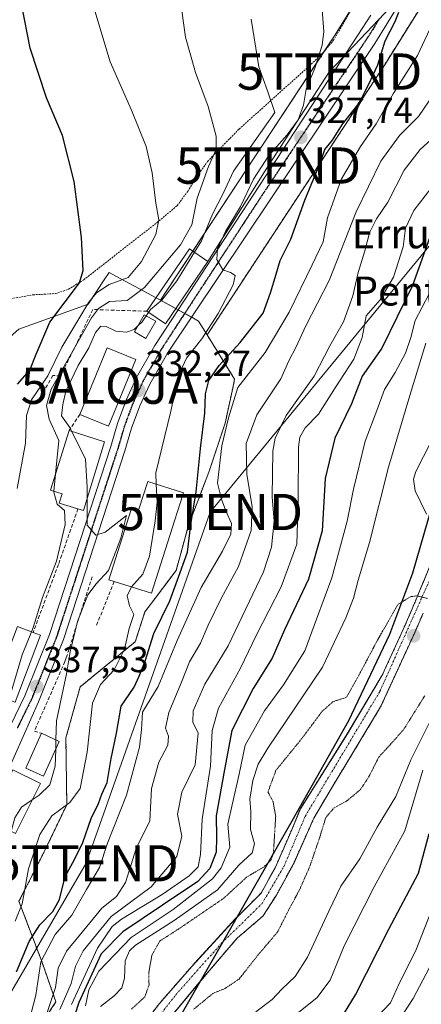
# Model space of a CAD drawing. Units: metres. Extents: x 637309 to 639768, y 4771454 to 4773818.
# Drawn here: x 638444 to 638555, y 4772625 to 4772897 of the extents above; entities that cross this region are included whole.
import ezdxf
from ezdxf.enums import TextEntityAlignment as Align

# ---------------------------------------------------------------- set-up
doc = ezdxf.new("R2010")
doc.units = ezdxf.units.M
doc.header["$MEASUREMENT"] = 0
for name, pattern in [('TRAZO_Y_PUNTO', [1, 0.5, -0.25, 0, -0.25]), ('TRAZOS', [0.75, 0.5, -0.25]), ('TRAZOS2', [0.375, 0.25, -0.125]), ('TRAZOSX2', [1.5, 1, -0.5])]:
    doc.linetypes.add(name, pattern=pattern)
doc.layers.get('0').update_dxf_attribs({"lineweight": 5})
for name, color, linetype, lineweight in [('Alambrada', 19, 'TRAZOS', 0), ('Alojamiento puntual', 7, 'Continuous', 0), ('Arbolado forestal', 92, 'TRAZOS', 0), ('Arbolado forestal CxS', 92, 'Continuous', 0), ('Carretera de calzada única', 19, 'Continuous', 13), ('Carretera de calzada única Cxs', 19, 'Continuous', 13), ('Carretera de calzada única eje', 19, 'TRAZO_Y_PUNTO', 0), ('Carátula', 7, 'Continuous', 5), ('Comarca', 2, 'Continuous', 13), ('Comarca CxS', 133, 'Continuous', 0), ('Comunidad autónoma', 142, 'Continuous', 30), ('Comunidad Autónoma CxS', 142, 'Continuous', 0), ('Corriente natural Cxs', 5, 'Continuous', 13), ('Corriente natural eje', 5, 'TRAZO_Y_PUNTO', 0), ('Corriente natural superficial', 5, 'Continuous', 13), ('Curva de nivel maestra', 36, 'Continuous', 30), ('Curva de nivel normal', 36, 'Continuous', 0), ('Curva de nivel normal depresión', 36, 'TRAZOS2', 0), ('Edificación', 1, 'Continuous', 13), ('Edificación Cxs', 1, 'Continuous', 13), ('Municipio', 9, 'Continuous', 13), ('Municipio CxS', 142, 'Continuous', 0), ('Muro lineal', 1, 'TRAZOSX2', 13), ('Núcleo urbano', 19, 'Continuous', 0), ('Núcleo urbano CxS', 19, 'Continuous', 0), ('Obra de contención lineal', 1, 'TRAZOSX2', 13), ('Prado', 92, 'Continuous', 0), ('Prado CxS', 92, 'Continuous', 0), ('Provincia', 19, 'Continuous', 0), ('Provincia CxS', 1, 'Continuous', 0), ('Punto de cota en terreno', 7, 'Continuous', 0), ('Ruta', 19, 'TRAZOS2', 30), ('Rótulo de punto de cota en terreno', 19, 'Continuous', 0), ('Suelo desnudo', 252, 'Continuous', 0), ('Suelo desnudo CxS', 43, 'Continuous', 0), ('Tendido', 6, 'Continuous', 0), ('Texto cartográfico', 19, 'Continuous', 0), ('Torre de tendido puntual', 7, 'Continuous', 0)]:
    doc.layers.add(name, color=color, linetype=linetype, lineweight=lineweight)
doc.styles.add('Arial', font='txt', dxfattribs={"height": 0.2})

# ---------------------------------------------------------------- blocks, each defined once
blk = doc.blocks.new('*U153')
at = {"layer": 'Prado CxS', "color": 92, "linetype": 'Continuous', "lineweight": 0}
blk.add_polyline3d([(638539.97, 4772906.66, 327.09), (638531.31, 4772892.83, 328.6), (638484.88, 4772822.27, 335.41), (638484.88, 4772822.27, 335.41), (638483.1, 4772819.55, 335.15), (638469.79, 4772826.81, 346.39), (638468.93, 4772827.27, 347.07), (638467.53, 4772825.17, 346.2), (638463.13, 4772818.53, 343.39), (638444.03, 4772811.56, 353.61)], dxfattribs=at)
blk = doc.blocks.new('*U163')
at = {"layer": 'Curva de nivel normal', "color": 36, "linetype": 'Continuous', "lineweight": 0}
blk.add_polyline3d([(638442.95, 4772648.33, 330), (638444.96, 4772653.11, 330), (638446.62, 4772662.72, 330), (638449.81, 4772672.22, 330), (638453.14, 4772677.31, 330), (638458.1, 4772681.03, 330), (638460.94, 4772684.92, 330), (638462.86, 4772694.87, 330), (638464.36, 4772708.47, 330), (638466.5, 4772713.57, 330), (638470.35, 4772717.58, 330), (638473.14, 4772723.3, 330), (638474.43, 4772728.98, 330), (638475.73, 4772732.92, 330), (638474.56, 4772735.26, 330), (638473.88, 4772738.02, 330), (638475.1181, 4772740.4963, 330)], dxfattribs=at)
blk = doc.blocks.new('*U214')
at = {"layer": 'Curva de nivel maestra', "color": 36, "linetype": 'Continuous', "lineweight": 30}
blk.add_polyline3d([(638443.34, 4772634.31, 325), (638446.85, 4772642.64, 325), (638449.75, 4772647.31, 325), (638453.39, 4772650.98, 325), (638455.22, 4772654.31, 325), (638456.82, 4772660.64, 325), (638459.4, 4772665.31, 325), (638461.63, 4772669.98, 325), (638463.97, 4772676.59, 325), (638465.98, 4772680.76, 325), (638466.91, 4772683.31, 325), (638468.42, 4772686.52, 325), (638469.53, 4772693.12, 325), (638470.92, 4772700.14, 325), (638472.29, 4772707.62, 325), (638475.86, 4772712.84, 325), (638477.25, 4772715.88, 325), (638478.83, 4772720.05, 325), (638481.3, 4772727.61, 325), (638485.65, 4772736.65, 325), (638488.5, 4772744.45, 325), (638490.59, 4772750.04, 325), (638491.46, 4772757.74, 325), (638492.93, 4772766.7, 325), (638494.14, 4772778.72, 325), (638495.34, 4772788.42, 325), (638495.51, 4772793.76, 325), (638496.42, 4772797.4, 325), (638499.26, 4772801.56, 325), (638505.13, 4772807.89, 325), (638511.44, 4772816.04, 325), (638513.48, 4772821.58, 325), (638515.07, 4772826.79, 325), (638516.11, 4772830.58, 325), (638519.1, 4772836.46, 325), (638522.95, 4772847.19, 325), (638527.06, 4772857.16, 325), (638528.46, 4772861.19, 325), (638530.59, 4772863.74, 325), (638533.32, 4772868.18, 325), (638537.94, 4772873.93, 325), (638540.6, 4772879.22, 325), (638543.09, 4772884.47, 325), (638545.16, 4772891.16, 325), (638547.86, 4772896.46, 325), (638548.87, 4772899.04, 325)], dxfattribs=at)
blk = doc.blocks.new('5PATER')
at = {"layer": 'Carátula', "linetype": 'Continuous', "lineweight": 5}
h = blk.add_hatch(color=250, dxfattribs=at)
edge = h.paths.add_edge_path()
edge.add_ellipse((0, 0.01), major_axis=(-1.33, -1.34), ratio=0.999422, start_angle=0, end_angle=360)
blk = doc.blocks.new('5TTEND')
blk.add_text('5TTEND', height=10).set_placement((0, 0), align=Align.MIDDLE_CENTER)
blk = doc.blocks.new('5ALOJA')
blk.add_text('5ALOJA', height=10).set_placement((0, 0), align=Align.MIDDLE_CENTER)

msp = doc.modelspace()

# ---------------------------------------------------------------- linework, layer by layer
at = {"layer": 'Alambrada', "color": 19, "linetype": 'TRAZOS', "lineweight": 0}
msp.add_polyline3d([(638408.14, 4772814.3, 373.65), (638416.08, 4772815.23, 375.59), (638426.05, 4772816.41, 367.52), (638439.53, 4772819.6, 357.48), (638447.94, 4772821.07, 368.49), (638454.08, 4772821.41, 365.55), (638457.71, 4772822.61, 355.69), (638461.94, 4772825.22, 351.19), (638482.1, 4772840.97, 358.39), (638487.68, 4772845.64, 357.51), (638490.61, 4772849.61, 358.71), (638493.23, 4772853.89, 356.03), (638496.12, 4772857.82, 355.04), (638498.08, 4772859.96, 353.18), (638504.82, 4772866.8, 352.57), (638524.18, 4772884.19, 336.93), (638527.71, 4772887.54, 335.23), (638530.81, 4772891.18, 334.46), (638535.82, 4772899.76, 332.16)], dxfattribs=at)
at = {"layer": 'Arbolado forestal', "color": 92, "linetype": 'TRAZOS', "lineweight": 0}
for points in [[(638554.2, 4772899.23, 323.65), (638544.82, 4772884.26, 324.14), (638544.72, 4772884.11, 324.16), (638498.25, 4772813.48, 329.64), (638495.98, 4772810.02, 329.15)], [(638495.98, 4772810.02, 329.15), (638503.58, 4772797.77, 321.27), (638503.04, 4772795.29, 320.5), (638500.95, 4772785.63, 320.35), (638496.44, 4772772.11, 322.07), (638490.81, 4772757.46, 324.87), (638487.42, 4772745.06, 325.56), (638480.64, 4772736.05, 328), (638478.82, 4772733.63, 328.42), (638476.13, 4772725.37, 327.94), (638460.94, 4772712.94, 332.58), (638456.99, 4772698.85, 333.24), (638457.23, 4772680.42, 329.87), (638451.29, 4772668.03, 328.62), (638448.62, 4772662.77, 328.88), (638444.03, 4772653.76, 330.09), (638450.23, 4772637.42, 319.54), (638454.24, 4772626, 312.42), (638445.27, 4772612.55, 319.07), (638440.69, 4772605.67, 318.51)], [(638476.74, 4772617.66, 283.99), (638482.83, 4772625.6, 283.49), (638491.82, 4772635.92, 282.68), (638503.73, 4772648.89, 282.26), (638504.65, 4772649.8, 282.13), (638510.87, 4772656.03, 282.46), (638514.84, 4772663.17, 283.36), (638519.34, 4772673.49, 282.85), (638521.72, 4772679.31, 282.2), (638534.68, 4772699.95, 282.22), (638544.33, 4772716.18, 282.43), (638550.12, 4772728.77, 281.42), (638552.61, 4772734.48, 283.05), (638559.76, 4772751.75, 285.99)], [(638555.61, 4772733.21, 282.69), (638553.09, 4772727.44, 280.13), (638543.87, 4772707.37, 283.6), (638529.92, 4772684.34, 282.92), (638525.42, 4772676.67, 283.48), (638519.87, 4772664.23, 283.54), (638515.11, 4772655.5, 283.27), (638511.4, 4772649.68, 283.14), (638504.26, 4772643.59, 282.61), (638496.06, 4772634.07, 283.36), (638494.64, 4772632.36, 283.68), (638482.03, 4772617.14, 283.41)]]:
    msp.add_polyline3d(points, dxfattribs=at)
at = {"layer": 'Arbolado forestal CxS', "color": 92, "linetype": 'Continuous', "lineweight": 0}
for points in [[(638440.69, 4772605.67, 318.51), (638445.27, 4772612.55, 319.07), (638454.24, 4772626, 312.42), (638450.23, 4772637.42, 319.54), (638444.03, 4772653.76, 330.09), (638448.62, 4772662.77, 328.88), (638451.29, 4772668.03, 328.62), (638457.23, 4772680.42, 329.87), (638456.99, 4772698.85, 333.24), (638460.94, 4772712.94, 332.58), (638476.13, 4772725.37, 327.94), (638478.82, 4772733.63, 328.42), (638480.65, 4772736.05, 328), (638487.42, 4772745.06, 325.56), (638490.81, 4772757.46, 324.87), (638496.44, 4772772.11, 322.07), (638500.95, 4772785.63, 320.35), (638503.04, 4772795.29, 320.49), (638503.58, 4772797.77, 321.27), (638495.98, 4772810.02, 329.15), (638498.25, 4772813.48, 329.64), (638544.72, 4772884.11, 324.16), (638544.82, 4772884.26, 324.14), (638554.2, 4772899.23, 323.65)], [(638559.76, 4772751.75, 285.99), (638552.61, 4772734.48, 283.05), (638550.12, 4772728.77, 281.42), (638544.34, 4772716.18, 282.43), (638534.69, 4772699.95, 282.22), (638521.72, 4772679.31, 282.2), (638519.34, 4772673.49, 282.85), (638514.84, 4772663.17, 283.36), (638510.87, 4772656.03, 282.46), (638504.65, 4772649.8, 282.13), (638503.73, 4772648.88, 282.26), (638491.82, 4772635.92, 282.68), (638482.83, 4772625.6, 283.49), (638476.74, 4772617.66, 283.99)], [(638482.03, 4772617.13, 283.41), (638494.64, 4772632.36, 283.68), (638496.06, 4772634.07, 283.36), (638504.26, 4772643.59, 282.61), (638511.4, 4772649.68, 283.14), (638515.11, 4772655.5, 283.27), (638519.87, 4772664.23, 283.54), (638525.42, 4772676.67, 283.48), (638529.92, 4772684.34, 282.92), (638543.87, 4772707.37, 283.6), (638553.09, 4772727.44, 280.13), (638555.61, 4772733.21, 282.69)]]:
    msp.add_polyline3d(points, dxfattribs=at)
at = {"layer": 'Carretera de calzada única', "color": 19, "linetype": 'Continuous', "lineweight": 13}
for points in [[(638550, 4772903.11, 324.65), (638545.65, 4772895.9, 325.07), (638542.31, 4772890.35, 325.46), (638485.05, 4772804.93, 331.51), (638480.17, 4772796.39, 332.09), (638477.43, 4772790.43, 332.5), (638475.13, 4772784.28, 332.9), (638473.28, 4772777.99, 333.3), (638456.35, 4772725.98, 336.73), (638449.45, 4772708.82, 337.02), (638440.95, 4772689.68, 338.83)], [(638370.09, 4772626.86, 344.27), (638379.99, 4772631.32, 343.75), (638385.74, 4772633.91, 343.4), (638395.33, 4772638.12, 342.82), (638399.81, 4772640.91, 342.72), (638405.67, 4772645.92, 342.38), (638411.29, 4772651.41, 341.87), (638418.9, 4772661.99, 341.47), (638427.22, 4772675.09, 340.53), (638437.72, 4772694.3, 339.92), (638445.65, 4772710.42, 338.07), (638452.48, 4772727.39, 337.07), (638469.35, 4772779.21, 333.37), (638471.22, 4772785.58, 332.98), (638473.63, 4772792.01, 332.59), (638476.5, 4772798.28, 332.16), (638481.55, 4772807.1, 331.85), (638537.62, 4772892.71, 325.79), (638541.18, 4772898.24, 325.33)]]:
    msp.add_polyline3d(points, dxfattribs=at)
at = {"layer": 'Carretera de calzada única Cxs', "color": 19, "linetype": 'Continuous', "lineweight": 13}
for points in [[(638550, 4772903.11, 324.65), (638545.65, 4772895.9, 325.07), (638542.31, 4772890.35, 325.46), (638485.05, 4772804.93, 331.51), (638480.17, 4772796.39, 332.09), (638477.43, 4772790.43, 332.5), (638475.13, 4772784.28, 332.9), (638473.28, 4772777.99, 333.3), (638456.35, 4772725.98, 336.73), (638449.45, 4772708.82, 337.02), (638440.95, 4772689.68, 338.83)], [(638437.72, 4772694.3, 339.92), (638445.65, 4772710.42, 338.07), (638452.48, 4772727.39, 337.07), (638469.35, 4772779.21, 333.37), (638471.22, 4772785.58, 332.98), (638473.63, 4772792.01, 332.59), (638476.5, 4772798.28, 332.16), (638481.55, 4772807.1, 331.85), (638537.62, 4772892.71, 325.79), (638541.18, 4772898.24, 325.33)]]:
    msp.add_polyline3d(points, dxfattribs=at)
at = {"layer": 'Carretera de calzada única eje', "color": 19, "linetype": 'TRAZO_Y_PUNTO', "lineweight": 0}
msp.add_polyline3d([(638543.41, 4772897.07, 325.16), (638541.74, 4772894.29, 325.32), (638539.97, 4772891.53, 325.63), (638511.33, 4772848.82, 328.77), (638483.3, 4772806.01, 331.66), (638480.86, 4772801.74, 331.87), (638478.33, 4772797.33, 332.12), (638476.9, 4772794.2, 332.33), (638475.53, 4772791.22, 332.54), (638474.38, 4772788.14, 332.74), (638473.17, 4772784.93, 332.94), (638472.24, 4772781.74, 333.13), (638471.31, 4772778.6, 333.32), (638462.88, 4772752.69, 335.15), (638454.41, 4772726.68, 336.89), (638450.97, 4772718.1, 337.28), (638447.55, 4772709.62, 337.53), (638443.58, 4772701.56, 338.47)], dxfattribs=at)
at = {"layer": 'Comarca', "color": 2, "linetype": 'Continuous', "lineweight": 13}
msp.add_polyline3d([(638557.94, 4772762.44, 284.46), (638552.71, 4772744.31, 286.4), (638546.34, 4772727.4, 283.67), (638535.04, 4772703.58, 282.9), (638519.4, 4772675.83, 282.62), (638498.77, 4772639.8, 282.37), (638481.17, 4772609.2, 283.7)], dxfattribs=at)
at = {"layer": 'Comarca CxS', "color": 133, "linetype": 'Continuous', "lineweight": 0}
msp.add_polyline3d([(638557.94, 4772762.44, 284.46), (638552.71, 4772744.31, 286.4), (638546.34, 4772727.4, 283.67), (638535.04, 4772703.58, 282.9), (638519.4, 4772675.83, 282.62), (638498.77, 4772639.8, 282.37), (638481.17, 4772609.2, 283.7)], dxfattribs=at)
msp.add_polyline3d([(638557.94, 4772762.44, 284.46), (638552.71, 4772744.31, 286.4), (638546.34, 4772727.4, 283.67), (638535.04, 4772703.58, 282.9), (638519.4, 4772675.83, 282.62), (638498.77, 4772639.8, 282.37), (638481.17, 4772609.2, 283.7)], dxfattribs=at)
at = {"layer": 'Comunidad autónoma', "color": 142, "linetype": 'Continuous', "lineweight": 30}
msp.add_polyline3d([(638557.94, 4772762.44, 284.46), (638552.71, 4772744.31, 286.4), (638546.34, 4772727.4, 283.67), (638535.04, 4772703.58, 282.9), (638519.4, 4772675.83, 282.62), (638498.77, 4772639.8, 282.37), (638481.17, 4772609.2, 283.7)], dxfattribs=at)
at = {"layer": 'Comunidad Autónoma CxS', "color": 142, "linetype": 'Continuous', "lineweight": 0}
msp.add_polyline3d([(638557.94, 4772762.44, 284.46), (638552.71, 4772744.31, 286.4), (638546.34, 4772727.4, 283.67), (638535.04, 4772703.58, 282.9), (638519.4, 4772675.83, 282.62), (638498.77, 4772639.8, 282.37), (638481.17, 4772609.2, 283.7)], dxfattribs=at)
msp.add_polyline3d([(638557.94, 4772762.44, 284.46), (638552.71, 4772744.31, 286.4), (638546.34, 4772727.4, 283.67), (638535.04, 4772703.58, 282.9), (638519.4, 4772675.83, 282.62), (638498.77, 4772639.8, 282.37), (638481.17, 4772609.2, 283.7)], dxfattribs=at)
at = {"layer": 'Corriente natural Cxs', "color": 5, "linetype": 'Continuous', "lineweight": 13}
for points in [[(638476.74, 4772617.66, 283.99), (638482.83, 4772625.6, 283.49), (638491.82, 4772635.92, 282.68), (638503.73, 4772648.88, 282.26), (638510.87, 4772656.03, 282.46), (638514.84, 4772663.17, 283.36), (638519.34, 4772673.49, 282.85), (638521.72, 4772679.31, 282.2), (638534.69, 4772699.95, 282.22), (638544.34, 4772716.18, 282.43), (638550.12, 4772728.77, 281.42), (638552.61, 4772734.48, 283.05), (638559.76, 4772751.75, 285.99)], [(638555.61, 4772733.21, 282.69), (638553.09, 4772727.44, 280.13), (638543.87, 4772707.37, 283.6), (638529.92, 4772684.34, 282.92), (638525.42, 4772676.67, 283.48), (638519.87, 4772664.23, 283.54), (638515.11, 4772655.5, 283.27), (638511.4, 4772649.68, 283.14), (638504.26, 4772643.59, 282.61), (638496.06, 4772634.07, 283.36), (638482.03, 4772617.13, 283.41)]]:
    msp.add_polyline3d(points, dxfattribs=at)
at = {"layer": 'Corriente natural eje', "color": 5, "linetype": 'TRAZO_Y_PUNTO', "lineweight": 0}
msp.add_polyline3d([(638474.62, 4772611.58, 284.07), (638487.32, 4772627.98, 283.66), (638500.02, 4772642.27, 282.29), (638511.14, 4772653.12, 282.77), (638517.22, 4772663.44, 283.42), (638523.04, 4772677.2, 282.76), (638543.69, 4772711.7, 283.02), (638557.39, 4772742.32, 286.18)], dxfattribs=at)
at = {"layer": 'Corriente natural superficial', "color": 5, "linetype": 'Continuous', "lineweight": 13}
for points in [[(638476.74, 4772617.66, 283.99), (638482.83, 4772625.6, 283.49), (638491.82, 4772635.92, 282.68), (638503.73, 4772648.88, 282.26), (638510.87, 4772656.03, 282.46), (638514.84, 4772663.17, 283.36), (638519.34, 4772673.49, 282.85), (638521.72, 4772679.31, 282.2), (638534.69, 4772699.95, 282.22), (638544.34, 4772716.18, 282.43), (638550.12, 4772728.77, 281.42), (638552.61, 4772734.48, 283.05), (638559.76, 4772751.75, 285.99)], [(638555.61, 4772733.21, 282.69), (638553.09, 4772727.44, 280.13), (638543.87, 4772707.37, 283.6), (638529.92, 4772684.34, 282.92), (638525.42, 4772676.67, 283.48), (638519.87, 4772664.23, 283.54), (638515.11, 4772655.5, 283.27), (638511.4, 4772649.68, 283.14), (638504.26, 4772643.59, 282.61), (638496.06, 4772634.07, 283.36), (638482.03, 4772617.13, 283.41)]]:
    msp.add_polyline3d(points, dxfattribs=at)
at = {"layer": 'Curva de nivel maestra', "color": 36, "linetype": 'Continuous', "lineweight": 30}
for points in [[(638443.59, 4772796.46, 350), (638447.03, 4772800.25, 350), (638448.78, 4772804.72, 350), (638452.55, 4772813.57, 350), (638456.79, 4772819.16, 350), (638460.76, 4772824.4, 350), (638461.73, 4772827.75, 350), (638461.3, 4772836.84, 350), (638459.24, 4772852.31, 350), (638456.03, 4772864.98, 350), (638451.6, 4772875.44, 350), (638447.12, 4772889.15, 350), (638442.49, 4772912.76, 350)], [(638557.42, 4772836.98, 300), (638552.63, 4772823.64, 300), (638544.22, 4772806.31, 300), (638538.74, 4772798.62, 300), (638535.82, 4772790.96, 300), (638531.21, 4772781.53, 300), (638528.61, 4772770.37, 300), (638527.7, 4772756, 300), (638523.92, 4772742.64, 300), (638517.36, 4772728.68, 300), (638513.96, 4772720.86, 300), (638508.71, 4772712.45, 300), (638502.78, 4772700.92, 300), (638500.8, 4772690.13, 300), (638498.46, 4772677.31, 300), (638498.6, 4772671.34, 300), (638498.47, 4772667.3, 300), (638496.68, 4772662.85, 300), (638493.41, 4772659.26, 300), (638483.68, 4772652.73, 300), (638472.7, 4772645.39, 300), (638466.73, 4772639.31, 300), (638460.57, 4772625.85, 300), (638458.41, 4772619.33, 300)], [(638531.9, 4772619.65, 300), (638536.96, 4772627.98, 300), (638546.16, 4772646.11, 300), (638554.29, 4772661.5, 300), (638557.24, 4772672.44, 300)]]:
    msp.add_polyline3d(points, dxfattribs=at)
at = {"layer": 'Curva de nivel normal', "color": 36, "linetype": 'Continuous', "lineweight": 0}
for points in [[(638561.63, 4772903.31, 320), (638554.04, 4772887.07, 320), (638547.37, 4772876.47, 320), (638542.64, 4772868.19, 320), (638538.31, 4772862, 320), (638532.98, 4772852.89, 320), (638529.17, 4772842.31, 320), (638527.98, 4772835.64, 320), (638525, 4772829.31, 320), (638518.59, 4772816.28, 320), (638511.98, 4772805.18, 320), (638504.49, 4772795.52, 320), (638501.91, 4772787.18, 320), (638500.05, 4772779.45, 320), (638498.86, 4772769.11, 320), (638499.93, 4772764.66, 320), (638501.18, 4772761.51, 320), (638502.69, 4772758, 320), (638502.51, 4772755.05, 320), (638500.19, 4772750.31, 320), (638494.37, 4772740.31, 320), (638487.72, 4772725.73, 320), (638482.49, 4772713.06, 320), (638478.17, 4772705.93, 320), (638477.85, 4772701.18, 320), (638477.27, 4772696.28, 320), (638473.73, 4772683.06, 320), (638468.47, 4772669.77, 320), (638466.25, 4772663.11, 320), (638462.7, 4772656.98, 320), (638458.58, 4772649.98, 320), (638454.06, 4772644.64, 320), (638450.1, 4772637.04, 320), (638448.73, 4772627.9, 320), (638446.69, 4772620.05, 320)], [(638527.47, 4772903.26, 330), (638528.23, 4772893.71, 330), (638527.78, 4772889.96, 330), (638525.7, 4772883.6, 330), (638523.36, 4772877.82, 330), (638522.58, 4772873.35, 330), (638521.15, 4772869.36, 330), (638518.09, 4772865.22, 330), (638512.98, 4772859.49, 330), (638508.79, 4772853.01, 330), (638505.22, 4772845.46, 330), (638501.09, 4772838.58, 330), (638498.8, 4772833.74, 330), (638498.67, 4772830.78, 330), (638500.3, 4772827.93, 330), (638502.43, 4772827.18, 330), (638503.68, 4772826.44, 330), (638503.2, 4772823.84, 330), (638499.06, 4772815.89, 330), (638494.54, 4772808.96, 330), (638490.28, 4772803.56, 330), (638487.99, 4772798.64, 330), (638485.95, 4772788.98, 330), (638481.8, 4772771.98, 330), (638481.94, 4772768.79, 330)], [(638488.55, 4772902.77, 340), (638489.98, 4772892.18, 340), (638492.8, 4772882.37, 340), (638496.24, 4772873.06, 340), (638498.49, 4772864.83, 340), (638498.51, 4772861.2, 340), (638496.37, 4772856.44, 340), (638493.25, 4772847.77, 340), (638491.72, 4772840.34, 340), (638488.59, 4772834.85, 340), (638478.65, 4772823.12, 340), (638473.9, 4772819.51, 340), (638469.03, 4772819.21, 340), (638465.99, 4772817.31, 340), (638464.1, 4772814.71, 340), (638452.88, 4772795.05, 340), (638451.66, 4772790.5, 340), (638452.36, 4772786.78, 340), (638455.06, 4772780.89, 340), (638454.15, 4772771.61, 340)], [(638464.67, 4772900.32, 345), (638469.18, 4772885.36, 345), (638475.1, 4772871.99, 345), (638479.14, 4772862.01, 345), (638480.78, 4772854.76, 345), (638481.79, 4772846.38, 345), (638482.66, 4772841.74, 345), (638481.83, 4772837.72, 345), (638477.9, 4772830.24, 345), (638474.17, 4772825.8, 345), (638468.91, 4772823.92, 345), (638465.42, 4772821.61, 345), (638463.33, 4772819.06, 345), (638455.9, 4772806.66, 345), (638451.97, 4772798.71, 345), (638447.5, 4772792.12, 345), (638446.1, 4772787.78, 345), (638445.87, 4772780.18, 345), (638443.49, 4772767.63, 345)], [(638508.12, 4772897.13, 335), (638510.27, 4772883.98, 335), (638512.6, 4772877.35, 335), (638514.66, 4772871.33, 335), (638503.29, 4772855.18, 335), (638500.38, 4772849, 335), (638497.45, 4772843.28, 335), (638494.38, 4772835.96, 335), (638492.46, 4772832.83, 335)], [(638558.68, 4772876.57, 315), (638554.36, 4772870.25, 315), (638549.13, 4772865.05, 315), (638543.9, 4772857.98, 315), (638537.12, 4772843.98, 315), (638529.65, 4772824.98, 315), (638523.22, 4772812.47, 315), (638520.51, 4772806.54, 315), (638518.54, 4772802.86, 315), (638516.3, 4772797.91, 315), (638509.7, 4772787.98, 315), (638506.76, 4772780.05, 315), (638506.83, 4772775.9, 315), (638506.96, 4772771.6, 315), (638508.42, 4772762.61, 315), (638508.1, 4772756.01, 315), (638504.61, 4772746.1, 315), (638499.88, 4772737.34, 315), (638496.31, 4772729.95, 315), (638494.18, 4772724.93, 315), (638491.13, 4772719.87, 315), (638488.92, 4772714.25, 315), (638485.4, 4772705.82, 315), (638484.52, 4772701.52, 315), (638485.28, 4772699.31, 315), (638485.09, 4772696.86, 315), (638482.68, 4772692.19, 315), (638480.58, 4772684.86, 315), (638480.18, 4772675.98, 315), (638476.36, 4772668.31, 315), (638473.46, 4772658.98, 315), (638470.94, 4772655.13, 315), (638466.9, 4772651.92, 315), (638462.78, 4772646.8, 315), (638457.16, 4772639.98, 315), (638454.89, 4772635.31, 315), (638454.1, 4772629.98, 315), (638450.98, 4772620.65, 315)], [(638560.81, 4772866.59, 310), (638554.76, 4772861.17, 310), (638550.4, 4772855.42, 310), (638545.86, 4772846.64, 310), (638542.78, 4772842.03, 310), (638540.83, 4772838.16, 310), (638539.54, 4772833.16, 310), (638537.72, 4772827.27, 310), (638536.19, 4772820.83, 310), (638533.63, 4772813.61, 310), (638529.89, 4772806.98, 310), (638525.5, 4772798.59, 310), (638517.8, 4772787.75, 310), (638514.8, 4772781.48, 310), (638514.12, 4772777.92, 310), (638513.94, 4772765.31, 310), (638514.48, 4772758.64, 310), (638513.78, 4772751.48, 310), (638511.56, 4772744.62, 310), (638501.79, 4772724.26, 310), (638495.35, 4772713.64, 310), (638492.09, 4772706.31, 310), (638492.04, 4772703.17, 310), (638493.52, 4772700.15, 310), (638492.64, 4772691.45, 310), (638488.98, 4772683.85, 310), (638487.84, 4772677.85, 310), (638489, 4772671.75, 310), (638487.58, 4772666.13, 310), (638480.55, 4772657.77, 310), (638469.45, 4772649.54, 310), (638461.79, 4772640.1, 310), (638459.64, 4772635.84, 310), (638458.45, 4772631.12, 310), (638455.34, 4772623.95, 310)], [(638557.78, 4772850.37, 305), (638553.03, 4772844.36, 305), (638550.74, 4772839.49, 305), (638550.09, 4772834.31, 305), (638547.47, 4772825.98, 305), (638543.78, 4772819.64, 305), (638539.86, 4772815.31, 305), (638538.76, 4772809.26, 305), (638536.51, 4772803.32, 305), (638531.36, 4772795.39, 305), (638526.72, 4772788.15, 305), (638523.02, 4772784.4, 305), (638521.61, 4772781.77, 305), (638521.23, 4772779.02, 305), (638521.07, 4772764.53, 305), (638520.76, 4772752.3, 305), (638516.44, 4772740.54, 305), (638509.63, 4772727.25, 305), (638505.16, 4772718.04, 305), (638499.12, 4772707.08, 305), (638497.4, 4772700.87, 305), (638496.88, 4772691.01, 305), (638494.59, 4772676.46, 305), (638494.16, 4772666.64, 305), (638493.46, 4772663.31, 305), (638491, 4772660.75, 305), (638483.52, 4772655.6, 305), (638472.31, 4772648.86, 305), (638469.77, 4772646.78, 305), (638465.75, 4772640.84, 305), (638458.51, 4772625.32, 305)], [(638492.46, 4772832.83, 335), (638487.61, 4772824.9, 335), (638483.46, 4772819.62, 335), (638480.35, 4772816.98, 335), (638479.82, 4772816.23, 335)], [(638557.25, 4772821.31, 295), (638553.42, 4772813.98, 295), (638552.25, 4772809.31, 295), (638550.74, 4772804.98, 295), (638547.85, 4772799.64, 295), (638544.91, 4772794.98, 295), (638542.85, 4772789.15, 295), (638539.61, 4772780.67, 295), (638536.35, 4772767.48, 295), (638534.62, 4772758.64, 295), (638530.4, 4772742.98, 295), (638526.16, 4772731.64, 295), (638522.91, 4772722.86, 295), (638517.1, 4772713.5, 295), (638511.84, 4772706.32, 295), (638506.51, 4772696.83, 295), (638504.79, 4772688.8, 295), (638502.89, 4772680.42, 295), (638501.72, 4772675, 295), (638502.2, 4772668.72, 295), (638499.82, 4772662.97, 295), (638497.43, 4772659.92, 295), (638486.64, 4772651.52, 295), (638474.98, 4772643.82, 295), (638466.09, 4772634.53, 295), (638463.33, 4772629.31, 295), (638462.38, 4772624.9, 295)], [(638479.82, 4772816.23, 335), (638479.15, 4772815.28, 335)], [(638479.15, 4772815.28, 335), (638478, 4772813.64, 335), (638476.91, 4772812.57, 335)], [(638476.91, 4772812.57, 335), (638475.86, 4772811.54, 335), (638473.74, 4772810.8, 335), (638470.75, 4772811.07, 335), (638468.15, 4772812.29, 335), (638466.61, 4772812.39, 335), (638465.18, 4772810.68, 335), (638463.36, 4772806.46, 335), (638460.39, 4772801.6, 335), (638456.98, 4772794.46, 335), (638456.14, 4772790.79, 335), (638455.76, 4772787.73, 335), (638458.09, 4772784.5, 335), (638458.65, 4772783.37, 335)], [(638466.56, 4772624.72, 290), (638470.29, 4772627.68, 290), (638472.42, 4772629.92, 290), (638473.16, 4772632.6, 290), (638473.33, 4772637.33, 290), (638474.51, 4772640.13, 290), (638476.22, 4772641.7, 290), (638486.91, 4772648.51, 290), (638498.87, 4772656.97, 290), (638504.7, 4772663.72, 290), (638508.42, 4772667.16, 290), (638509.01, 4772669.64, 290), (638507.91, 4772673.6, 290), (638508.03, 4772678.45, 290), (638507.76, 4772681.93, 290), (638508.64, 4772687.07, 290), (638510.11, 4772691.56, 290), (638512.72, 4772696.01, 290), (638527.79, 4772718.4, 290), (638534.23, 4772731.97, 290), (638536.36, 4772737.39, 290), (638537.66, 4772742.4, 290), (638540.85, 4772752.79, 290), (638546.07, 4772773.52, 290), (638551.94, 4772793.33, 290), (638556.36, 4772807.7, 290)], [(638458.65, 4772783.37, 335), (638462.43, 4772775.77, 335), (638462.82, 4772768.05, 335), (638462.83, 4772764.74, 335)], [(638557.85, 4772780.64, 285), (638553.59, 4772772.31, 285), (638552.99, 4772770.26, 285), (638553.37, 4772766.98, 285), (638556.58, 4772760.54, 285)], [(638454.15, 4772771.61, 340), (638453.68, 4772766.9, 340)], [(638481.94, 4772768.79, 330), (638482.17, 4772763.83, 330), (638481.62, 4772758.72, 330), (638480.04, 4772748.98, 330), (638478.19, 4772744.04, 330), (638475.13, 4772740.52, 330), (638475.12, 4772740.5, 330)], [(638453.68, 4772766.9, 340), (638453.66, 4772766.66, 340), (638454.62, 4772763.29, 340), (638456.64, 4772761.56, 340), (638456.76, 4772757.72, 340), (638454.39, 4772747.64, 340), (638450.56, 4772737.56, 340), (638447.99, 4772729.32, 340), (638447.51, 4772728.11, 340)], [(638462.83, 4772764.74, 335), (638462.84, 4772757.51, 335), (638465.23, 4772754.76, 335), (638467.82, 4772755.6, 335), (638473.74, 4772760.2, 335), (638472.17, 4772753.98, 335), (638468.72, 4772744.98, 335), (638465.3, 4772741.31, 335), (638463.01, 4772738.31, 335), (638460.16, 4772730.98, 335), (638458.15, 4772722.54, 335), (638457.19, 4772716.56, 335), (638454.36, 4772703.53, 335), (638454.23, 4772698.31, 335)], [(638447.51, 4772728.11, 340), (638444.96, 4772721.72, 340), (638441.39, 4772709.92, 340), (638441.3, 4772709.31, 340)], [(638559.1, 4772706.62, 290), (638552.18, 4772692.77, 290), (638548.05, 4772682.67, 290), (638542.96, 4772674.2, 290), (638538.12, 4772665.48, 290), (638532.85, 4772657.98, 290), (638529.6, 4772651.06, 290), (638523.67, 4772638.33, 290), (638520.26, 4772633.06, 290), (638516.61, 4772629.56, 290), (638513.96, 4772626.65, 290), (638509.42, 4772623.24, 290)], [(638454.23, 4772698.31, 335), (638454.17, 4772695.68, 335)], [(638454.17, 4772695.68, 335), (638454.05, 4772691, 335), (638452.58, 4772685.91, 335), (638449.63, 4772683.05, 335), (638447.69, 4772681.73, 335)], [(638520.33, 4772622.41, 295), (638526.23, 4772627.18, 295), (638529.99, 4772632.01, 295), (638533.8, 4772641.44, 295), (638542.05, 4772657.78, 295), (638550.52, 4772673.18, 295), (638555.57, 4772689.91, 295)], [(638447.69, 4772681.73, 335), (638444.7, 4772679.69, 335), (638442.87, 4772676.82, 335), (638441.89, 4772673.01, 335)], [(638543.04, 4772621.97, 305), (638546.59, 4772625.77, 305), (638549.06, 4772631.32, 305), (638553.64, 4772640.19, 305), (638561.22, 4772659.73, 305)], [(638541.7, 4772609.88, 310), (638552.89, 4772626.97, 310), (638559.08, 4772638.84, 310)]]:
    msp.add_polyline3d(points, dxfattribs=at)
at = {"layer": 'Curva de nivel normal depresión', "color": 36, "linetype": 'TRAZOS2', "lineweight": 0}
for points in [[(638556.79, 4772737.31, 285), (638553.99, 4772738.04, 285), (638552.12, 4772737.79, 285), (638548.67, 4772735.67, 285), (638543.02, 4772725.83, 285), (638538.14, 4772716.62, 285), (638534.46, 4772710.04, 285), (638530.8, 4772708.86, 285), (638527.77, 4772706.23, 285), (638522.12, 4772698.67, 285), (638514.98, 4772689.9, 285), (638512.78, 4772683.95, 285), (638514.19, 4772681.21, 285), (638514.91, 4772677.26, 285), (638514.28, 4772667.21, 285), (638513.66, 4772665.15, 285), (638511.59, 4772663.22, 285), (638506.83, 4772660.4, 285), (638500.46, 4772654.54, 285), (638488.6, 4772646.46, 285), (638482.96, 4772642.84, 285), (638480.73, 4772638.9, 285), (638479.84, 4772633.9, 285), (638479.94, 4772630.73, 285), (638478.83, 4772627.49, 285), (638474.99, 4772623.94, 285)], [(638492.24, 4772623.98, 285), (638497.56, 4772628.33, 285), (638500.92, 4772629.72, 285), (638504.81, 4772632.33, 285), (638510.04, 4772638.98, 285), (638515.44, 4772645.31, 285), (638518.46, 4772651.31, 285), (638521.64, 4772657.24, 285), (638524.36, 4772663.49, 285), (638527.06, 4772671.41, 285), (638528.71, 4772676.82, 285), (638530.9, 4772679.46, 285), (638534.43, 4772681.38, 285), (638538.25, 4772684.54, 285), (638540.57, 4772688.02, 285), (638543.37, 4772693.53, 285), (638550.18, 4772701.05, 285), (638556.07, 4772710.5, 285)]]:
    msp.add_polyline3d(points, dxfattribs=at)
at = {"layer": 'Edificación', "color": 1, "linetype": 'Continuous', "lineweight": 13}
for points in [[(638479.37, 4772816.54, 338.45), (638491.07, 4772833.77, 349.58), (638496.21, 4772830.3, 346.53)], [(638496.21, 4772830.3, 346.53), (638484.48, 4772813.06, 335.38), (638479.37, 4772816.54, 338.45)], [(638481.78, 4772813.76, 336.64), (638479.03, 4772809.01, 334.56), (638475.9, 4772810.82, 336.26), (638478.64, 4772815.57, 338.71), (638481.78, 4772813.76, 336.64)], [(638460.86, 4772788.08, 346.09), (638468.42, 4772806.43, 346.35), (638476.26, 4772803.21, 337.9)], [(638476.26, 4772803.21, 337.9), (638468.71, 4772784.85, 339.73), (638460.86, 4772788.08, 346.09)], [(638460.32, 4772762.04, 339.95), (638455.14, 4772763.64, 340.42), (638455.94, 4772766.21, 342.89), (638452.78, 4772767.17, 341.46), (638457.85, 4772783.63, 341.86)], [(638457.85, 4772783.63, 341.86), (638467.67, 4772780.48, 342.53)], [(638467.67, 4772780.48, 342.53), (638461.85, 4772761.57, 340.43), (638460.32, 4772762.04, 339.95)], [(638470.3, 4772742.02, 339.17), (638468.87, 4772742.49, 336.88), (638475.02, 4772761.89, 338.33), (638476.94, 4772761.29, 339.17), (638477.13, 4772761.89, 339.17), (638477.13, 4772761.9, 339.18), (638479.57, 4772769.55, 331.94), (638489.43, 4772766.41, 328.5)], [(638489.43, 4772766.41, 328.5), (638486.98, 4772758.69, 336.62), (638480.64, 4772738.75, 332.68), (638470.3, 4772742.02, 339.17)], [(638441.28, 4772709.32, 345.64), (638436.57, 4772711.13, 345.86), (638443.64, 4772729.59, 343.75), (638447.96, 4772727.94, 346.62)], [(638450.01, 4772727.16, 345.71), (638442.94, 4772708.68, 342.74), (638441.28, 4772709.32, 345.64)], [(638447.96, 4772727.94, 346.62), (638450.01, 4772727.16, 345.71)], [(638455.17, 4772697.88, 341.36), (638450.78, 4772688.27, 339.37), (638445.89, 4772690.51, 344.8), (638450.28, 4772700.11, 341.36)], [(638450.28, 4772700.11, 341.36), (638455.17, 4772697.88, 341.36)], [(638435.48, 4772676.2, 345.04), (638442.35, 4772690, 346.24), (638449.93, 4772686.22, 345.79)], [(638449.93, 4772686.22, 345.79), (638443.05, 4772672.43, 338.74), (638435.48, 4772676.2, 345.04)]]:
    msp.add_polyline3d(points, dxfattribs=at)
at = {"layer": 'Edificación Cxs', "color": 1, "linetype": 'Continuous', "lineweight": 13}
for points in [[(638496.21, 4772830.3, 346.53), (638484.48, 4772813.06, 335.38), (638479.37, 4772816.54, 338.45), (638491.07, 4772833.77, 349.58), (638496.21, 4772830.3, 346.53)], [(638481.78, 4772813.76, 336.64), (638479.03, 4772809.01, 334.56), (638475.9, 4772810.82, 336.26), (638478.64, 4772815.57, 338.71), (638481.78, 4772813.76, 336.64)], [(638476.26, 4772803.21, 337.9), (638468.71, 4772784.85, 339.73), (638460.86, 4772788.08, 346.09), (638468.42, 4772806.43, 346.35), (638476.26, 4772803.21, 337.9)], [(638467.67, 4772780.48, 342.53), (638461.85, 4772761.57, 340.43), (638460.32, 4772762.04, 339.95), (638455.14, 4772763.64, 340.42), (638455.94, 4772766.21, 342.89), (638452.78, 4772767.17, 341.46), (638457.85, 4772783.63, 341.86), (638467.67, 4772780.48, 342.53)], [(638489.43, 4772766.41, 328.5), (638486.98, 4772758.69, 336.62), (638480.64, 4772738.75, 332.68), (638470.3, 4772742.02, 339.17), (638468.87, 4772742.49, 336.88), (638475.02, 4772761.89, 338.33), (638476.94, 4772761.29, 339.17), (638477.13, 4772761.89, 339.17), (638477.13, 4772761.9, 339.18), (638479.57, 4772769.55, 331.94), (638489.43, 4772766.41, 328.5)], [(638450.01, 4772727.16, 345.71), (638442.94, 4772708.68, 342.74), (638441.28, 4772709.32, 345.64), (638436.57, 4772711.13, 345.86), (638443.64, 4772729.59, 343.75), (638447.96, 4772727.94, 346.62), (638450.01, 4772727.16, 345.71)], [(638455.17, 4772697.88, 341.36), (638450.78, 4772688.27, 339.37), (638445.89, 4772690.51, 344.8), (638450.28, 4772700.11, 341.36), (638455.17, 4772697.88, 341.36)], [(638449.93, 4772686.22, 345.79), (638443.05, 4772672.43, 338.74), (638435.48, 4772676.2, 345.04), (638442.35, 4772690, 346.24), (638449.93, 4772686.22, 345.79)]]:
    msp.add_polyline3d(points, close=True, dxfattribs=at)
at = {"layer": 'Municipio', "color": 9, "linetype": 'Continuous', "lineweight": 13}
msp.add_polyline3d([(638557.94, 4772762.44, 284.46), (638552.71, 4772744.31, 286.4), (638546.34, 4772727.4, 283.67), (638535.04, 4772703.58, 282.9), (638519.4, 4772675.83, 282.62), (638498.77, 4772639.8, 282.37), (638481.17, 4772609.2, 283.7)], dxfattribs=at)
at = {"layer": 'Municipio CxS', "color": 142, "linetype": 'Continuous', "lineweight": 0}
msp.add_polyline3d([(638557.94, 4772762.44, 284.46), (638552.71, 4772744.31, 286.4), (638546.34, 4772727.4, 283.67), (638535.04, 4772703.58, 282.9), (638519.4, 4772675.83, 282.62), (638498.77, 4772639.8, 282.37), (638481.17, 4772609.2, 283.7)], dxfattribs=at)
msp.add_polyline3d([(638557.94, 4772762.44, 284.46), (638552.71, 4772744.31, 286.4), (638546.34, 4772727.4, 283.67), (638535.04, 4772703.58, 282.9), (638519.4, 4772675.83, 282.62), (638498.77, 4772639.8, 282.37), (638481.17, 4772609.2, 283.7)], dxfattribs=at)
at = {"layer": 'Muro lineal', "color": 1, "linetype": 'TRAZOSX2', "lineweight": 13}
msp.add_polyline3d([(638479.37, 4772816.54, 338.45), (638464.41, 4772817.02, 346.49), (638459.09, 4772805.87, 344.06), (638455.5, 4772798.7, 344.7), (638453.39, 4772798.82, 351.72), (638449.31, 4772791.76, 351.73)], dxfattribs=at)
at = {"layer": 'Núcleo urbano', "color": 19, "linetype": 'Continuous', "lineweight": 0}
for points in [[(638536.58, 4772901.25, 327.6), (638531.31, 4772892.83, 328.6), (638528.21, 4772888.13, 329.31), (638492.02, 4772833.13, 335.27), (638484.88, 4772822.27, 335.41), (638484.88, 4772822.27, 335.41), (638483.1, 4772819.55, 335.15)], [(638554.2, 4772899.23, 323.65), (638544.82, 4772884.26, 324.14), (638544.72, 4772884.11, 324.16), (638498.25, 4772813.48, 329.64), (638495.98, 4772810.02, 329.15)], [(638347.31, 4772774.2, 378.54), (638347.97, 4772776.08, 379.31), (638352.88, 4772790.14, 381.24), (638352.93, 4772790.27, 381.23), (638360.06, 4772795.78, 379.39), (638387.11, 4772800.29, 372.64), (638401.2, 4772797.47, 369.81), (638408.64, 4772797.47, 366.83), (638420.36, 4772797.47, 359.63), (638435.02, 4772803.67, 354.71), (638444.03, 4772811.56, 353.61), (638463.13, 4772818.53, 343.39), (638467.53, 4772825.17, 346.2), (638468.93, 4772827.27, 347.07), (638469.79, 4772826.81, 346.39), (638481.87, 4772820.22, 336.4), (638483.1, 4772819.55, 335.15)], [(638483.1, 4772819.55, 335.15), (638487.33, 4772817.25, 331.68), (638487.97, 4772816.9, 331.48), (638489.78, 4772815.91, 331.04), (638491.71, 4772814.86, 330.77), (638493.62, 4772813.82, 330.61), (638495.98, 4772810.02, 329.15)], [(638483.1, 4772819.55, 335.15), (638487.33, 4772817.25, 331.68), (638487.97, 4772816.9, 331.48), (638489.78, 4772815.91, 331.04), (638491.71, 4772814.86, 330.77), (638493.62, 4772813.82, 330.61), (638495.98, 4772810.02, 329.15)], [(638495.98, 4772810.02, 329.15), (638503.58, 4772797.77, 321.27), (638503.04, 4772795.29, 320.5), (638500.95, 4772785.63, 320.35), (638496.44, 4772772.11, 322.07), (638490.81, 4772757.46, 324.87), (638487.42, 4772745.06, 325.56), (638480.64, 4772736.05, 328), (638478.82, 4772733.63, 328.42), (638476.13, 4772725.37, 327.94), (638460.94, 4772712.94, 332.58), (638456.99, 4772698.85, 333.24), (638457.23, 4772680.42, 329.87), (638451.29, 4772668.03, 328.62), (638448.62, 4772662.77, 328.88), (638444.03, 4772653.76, 330.09), (638450.23, 4772637.42, 319.54), (638454.24, 4772626, 312.42), (638445.27, 4772612.55, 319.07), (638440.69, 4772605.67, 318.51)]]:
    msp.add_polyline3d(points, dxfattribs=at)
at = {"layer": 'Núcleo urbano CxS', "color": 19, "linetype": 'Continuous', "lineweight": 0}
for points in [[(638554.2, 4772899.23, 323.65), (638544.82, 4772884.26, 324.14), (638544.72, 4772884.11, 324.16), (638498.25, 4772813.48, 329.64), (638495.98, 4772810.02, 329.15), (638493.62, 4772813.81, 330.61), (638483.1, 4772819.55, 335.15), (638484.88, 4772822.27, 335.41), (638484.88, 4772822.27, 335.41), (638531.31, 4772892.83, 328.6), (638539.97, 4772906.66, 327.09)], [(638444.03, 4772811.56, 353.61), (638463.13, 4772818.53, 343.39), (638467.53, 4772825.17, 346.2), (638468.93, 4772827.27, 347.07), (638469.79, 4772826.81, 346.39), (638483.1, 4772819.55, 335.15), (638483.1, 4772819.55, 335.15), (638493.62, 4772813.81, 330.61), (638495.98, 4772810.02, 329.15), (638503.58, 4772797.77, 321.27), (638503.04, 4772795.29, 320.49), (638500.95, 4772785.63, 320.35), (638496.44, 4772772.11, 322.07), (638490.81, 4772757.46, 324.87), (638487.42, 4772745.06, 325.56), (638480.65, 4772736.05, 328), (638478.82, 4772733.63, 328.42), (638476.13, 4772725.37, 327.94), (638460.94, 4772712.94, 332.58), (638456.99, 4772698.85, 333.24), (638457.23, 4772680.42, 329.87), (638451.29, 4772668.03, 328.62), (638448.62, 4772662.77, 328.88), (638444.03, 4772653.76, 330.09), (638450.23, 4772637.42, 319.54), (638454.24, 4772626, 312.42), (638445.27, 4772612.55, 319.07)]]:
    msp.add_polyline3d(points, dxfattribs=at)
at = {"layer": 'Obra de contención lineal', "color": 1, "linetype": 'TRAZOSX2', "lineweight": 13}
for points in [[(638460.86, 4772788.08, 346.09), (638457.85, 4772783.63, 341.86)], [(638460.32, 4772762.04, 339.95), (638454.94, 4772746.72, 340.73), (638447.96, 4772727.94, 346.62)], [(638464.26, 4772743.31, 336.56), (638457.08, 4772720.9, 337.01), (638456.71, 4772719.91, 337.07), (638448.3, 4772700.73, 338.74), (638450.28, 4772700.11, 341.36)], [(638470.3, 4772742.02, 339.17), (638465.3, 4772729.52, 333.1)]]:
    msp.add_polyline3d(points, dxfattribs=at)
at = {"layer": 'Prado', "color": 92, "linetype": 'Continuous', "lineweight": 0}
for points in [[(638536.58, 4772901.25, 327.6), (638531.31, 4772892.83, 328.6), (638528.21, 4772888.13, 329.31), (638492.02, 4772833.13, 335.27), (638484.88, 4772822.27, 335.41), (638484.88, 4772822.27, 335.41), (638483.1, 4772819.55, 335.15)], [(638347.31, 4772774.2, 378.54), (638347.97, 4772776.08, 379.31), (638352.88, 4772790.14, 381.24), (638352.93, 4772790.27, 381.23), (638360.06, 4772795.78, 379.39), (638387.11, 4772800.29, 372.64), (638401.2, 4772797.47, 369.81), (638408.64, 4772797.47, 366.83), (638420.36, 4772797.47, 359.63), (638435.02, 4772803.67, 354.71), (638444.03, 4772811.56, 353.61), (638463.13, 4772818.53, 343.39), (638467.53, 4772825.17, 346.2), (638468.93, 4772827.27, 347.07), (638469.79, 4772826.81, 346.39), (638481.87, 4772820.22, 336.4), (638483.1, 4772819.55, 335.15)]]:
    msp.add_polyline3d(points, dxfattribs=at)
at = {"layer": 'Provincia', "color": 19, "linetype": 'Continuous', "lineweight": 0}
msp.add_polyline3d([(638557.94, 4772762.44, 284.46), (638552.71, 4772744.31, 286.4), (638546.34, 4772727.4, 283.67), (638535.04, 4772703.58, 282.9), (638519.4, 4772675.83, 282.62), (638498.77, 4772639.8, 282.37), (638481.17, 4772609.2, 283.7)], dxfattribs=at)
at = {"layer": 'Provincia CxS', "color": 1, "linetype": 'Continuous', "lineweight": 0}
msp.add_polyline3d([(638557.94, 4772762.44, 284.46), (638552.71, 4772744.31, 286.4), (638546.34, 4772727.4, 283.67), (638535.04, 4772703.58, 282.9), (638519.4, 4772675.83, 282.62), (638498.77, 4772639.8, 282.37), (638481.17, 4772609.2, 283.7)], dxfattribs=at)
msp.add_polyline3d([(638557.94, 4772762.44, 284.46), (638552.71, 4772744.31, 286.4), (638546.34, 4772727.4, 283.67), (638535.04, 4772703.58, 282.9), (638519.4, 4772675.83, 282.62), (638498.77, 4772639.8, 282.37), (638481.17, 4772609.2, 283.7)], dxfattribs=at)
at = {"layer": 'Ruta', "color": 19, "linetype": 'TRAZOS2', "lineweight": 30}
msp.add_polyline3d([(638543.41, 4772897.07, 325.16), (638541.74, 4772894.29, 325.32), (638539.97, 4772891.53, 325.63), (638511.33, 4772848.82, 328.77), (638483.3, 4772806.01, 331.66), (638480.86, 4772801.74, 331.87), (638478.33, 4772797.33, 332.12), (638476.9, 4772794.2, 332.33), (638475.53, 4772791.22, 332.54), (638474.38, 4772788.14, 332.74), (638473.17, 4772784.93, 332.94), (638472.24, 4772781.74, 333.13), (638471.31, 4772778.6, 333.32), (638462.88, 4772752.69, 335.15), (638454.41, 4772726.68, 336.89), (638450.97, 4772718.1, 337.28), (638447.55, 4772709.62, 337.53), (638443.58, 4772701.56, 338.47)], dxfattribs=at)
at = {"layer": 'Suelo desnudo', "color": 252, "linetype": 'Continuous', "lineweight": 0}
for points in [[(638476.74, 4772617.66, 283.99), (638482.83, 4772625.6, 283.49), (638491.82, 4772635.92, 282.68), (638503.73, 4772648.89, 282.26), (638504.65, 4772649.8, 282.13), (638510.87, 4772656.03, 282.46), (638514.84, 4772663.17, 283.36), (638519.34, 4772673.49, 282.85), (638521.72, 4772679.31, 282.2), (638534.68, 4772699.95, 282.22), (638544.33, 4772716.18, 282.43), (638550.12, 4772728.77, 281.42), (638552.61, 4772734.48, 283.05), (638559.76, 4772751.75, 285.99)], [(638555.61, 4772733.21, 282.69), (638553.09, 4772727.44, 280.13), (638543.87, 4772707.37, 283.6), (638529.92, 4772684.34, 282.92), (638525.42, 4772676.67, 283.48), (638519.87, 4772664.23, 283.54), (638515.11, 4772655.5, 283.27), (638511.4, 4772649.68, 283.14), (638504.26, 4772643.59, 282.61), (638496.06, 4772634.07, 283.36), (638494.64, 4772632.36, 283.68), (638482.03, 4772617.14, 283.41)]]:
    msp.add_polyline3d(points, dxfattribs=at)
at = {"layer": 'Suelo desnudo CxS', "color": 43, "linetype": 'Continuous', "lineweight": 0}
for points in [[(638476.74, 4772617.66, 283.99), (638482.83, 4772625.6, 283.49), (638491.82, 4772635.92, 282.68), (638503.73, 4772648.88, 282.26), (638504.65, 4772649.8, 282.13), (638510.87, 4772656.03, 282.46), (638514.84, 4772663.17, 283.36), (638519.34, 4772673.49, 282.85), (638521.72, 4772679.31, 282.2), (638534.69, 4772699.95, 282.22), (638544.34, 4772716.18, 282.43), (638550.12, 4772728.77, 281.42), (638552.61, 4772734.48, 283.05), (638559.76, 4772751.75, 285.99)], [(638555.61, 4772733.21, 282.69), (638553.09, 4772727.44, 280.13), (638543.87, 4772707.37, 283.6), (638529.92, 4772684.34, 282.92), (638525.42, 4772676.67, 283.48), (638519.87, 4772664.23, 283.54), (638515.11, 4772655.5, 283.27), (638511.4, 4772649.68, 283.14), (638504.26, 4772643.59, 282.61), (638496.06, 4772634.07, 283.36), (638494.64, 4772632.36, 283.68), (638482.03, 4772617.13, 283.41)]]:
    msp.add_polyline3d(points, dxfattribs=at)
at = {"layer": 'Tendido', "color": 6, "linetype": 'Continuous', "lineweight": 0}
for points in [[(638724.14, 4773094.28, 324.64), (638709.62, 4772948.55, 284.57), (638685.36, 4772893.29, 297.36), (638598.32, 4772884.3, 297.2), (638496.84, 4772761.15, 321.56), (638462.55, 4772664.25, 322.28), (638422.08, 4772594.99, 327.58), (638311.59, 4772492.1, 327.11)], [(638597.73, 4772941.59, 313.64), (638573.24, 4772927.88, 318.7), (638551.71, 4772905.95, 324.43), (638529.79, 4772882.65, 327.12), (638512.88, 4772856.72, 328.96), (638496.21, 4772830.3, 330.66)]]:
    msp.add_polyline3d(points, dxfattribs=at)

# ---------------------------------------------------------------- block references
at = {"layer": 'Alojamiento puntual', "linetype": 'Continuous', "lineweight": 0}
msp.add_blockref('5ALOJA', (638469, 4772796, 332.83), dxfattribs=at)
msp.add_blockref('5ALOJA', (638469, 4772796, 332.83), dxfattribs=at)
msp.add_blockref('5ALOJA', (638469, 4772796, 332.83), dxfattribs=at)
msp.add_blockref('5ALOJA', (638469, 4772796, 332.83), dxfattribs=at)
at = {"layer": 'Curva de nivel maestra', "color": 36, "linetype": 'Continuous', "lineweight": 30}
msp.add_blockref('*U214', (0, 0), dxfattribs=at)
at = {"layer": 'Curva de nivel normal', "color": 36, "linetype": 'Continuous', "lineweight": 0}
msp.add_blockref('*U163', (0, 0), dxfattribs=at)
at = {"layer": 'Prado CxS', "color": 92, "linetype": 'Continuous', "lineweight": 0}
msp.add_blockref('*U153', (0, 0), dxfattribs=at)
at = {"layer": 'Punto de cota en terreno', "linetype": 'Continuous', "lineweight": 0}
for p in [(638521.87, 4772864.52, 327.74), (638477.14, 4772794.71, 332.27), (638553, 4772727, 279.69), (638448.93, 4772713.02, 337.53)]:
    msp.add_blockref('5PATER', p, dxfattribs=at)
at = {"layer": 'Torre de tendido puntual', "linetype": 'Continuous', "lineweight": 0}
for p in [(638529.79, 4772882.65, 327.98), (638512.88, 4772856.72, 329.25), (638496.84, 4772761.15, 321.59), (638462.55, 4772664.25, 322.37)]:
    msp.add_blockref('5TTEND', p, dxfattribs=at)

# ---------------------------------------------------------------- texts
at = {"layer": 'Rótulo de punto de cota en terreno', "color": 19, "linetype": 'Continuous', "lineweight": 0, "style": 'Arial'}
for s, p in [('327,74', (638523.63, 4772866.28)), ('332,27', (638478.9, 4772796.47)), ('337,53', (638450.69, 4772714.78))]:
    msp.add_text(s, height=7, dxfattribs=at).set_placement(p, align=Align.BOTTOM_LEFT)
at = {"layer": 'Texto cartográfico', "color": 19, "linetype": 'Continuous', "lineweight": 0, "style": 'Arial'}
for s, p in [('Errusiako', (638560.13, 4772837.9)), ('Pentzea', (638556.81, 4772822.12))]:
    msp.add_text(s, height=8, dxfattribs=at).set_placement(p, align=Align.MIDDLE_CENTER)

doc.saveas('drawing.dxf')
